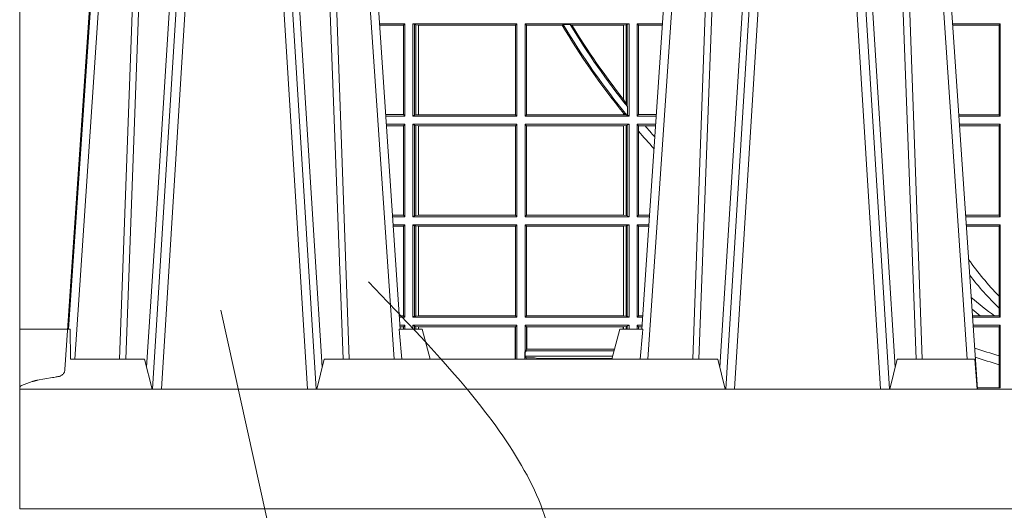
# Model space of a CAD drawing. Units: millimetres. Extents: x 0 to 21000, y 0 to 14850.
# Drawn here: x 6744 to 7073, y 3285 to 3449 of the extents above; entities that cross this region are included whole.
import ezdxf

# ---------------------------------------------------------------- set-up
doc = ezdxf.new("R2010")
doc.units = ezdxf.units.MM
doc.header["$LTSCALE"] = 333.33333
doc.linetypes.add('VERDECKT2', pattern=[4.762499999999999, 3.175, -1.5875])
for name, color, linetype, lineweight in [('AS_kóty', 132, 'Continuous', 13), ('FRW-Kontur', 7, 'Continuous', 15), ('FRW-Vlies', 8, 'Continuous', 15)]:
    doc.layers.add(name, color=color, linetype=linetype, lineweight=lineweight)
doc.layers.add('FRW-Rifi ST-B', color=7, linetype='Continuous', lineweight=5, transparency=0.5)
doc.styles.add('AS_Romans', font='simplex.shx', dxfattribs={"width": 0.8})
doc.dimstyles.new('AS_kóty_M25', dxfattribs={"dimscale": 25, "dimtxt": 2.5, "dimasz": 2.5, "dimexe": 2, "dimexo": 2.5, "dimgap": 0.75, "dimtad": 1, "dimtxsty": 'AS_Romans', "dimcen": 2.5, "dimdle": 2, "dimclrd": 256, "dimclre": 256, "dimclrt": 256, "dimadec": 0, "dimazin": 0, "dimtfac": 1, "dimtdec": 0, "dimtmove": 0, "dimatfit": 2, "dimfxl": 0, "dimarcsym": 0})

# ---------------------------------------------------------------- blocks, each defined once
blk = doc.blocks.new('ST-Block_SeitGitt_Seite_verd')
at = {"color": 0, "linetype": 'VERDECKT2', "lineweight": 13, "ltscale": 0.5}
blk.add_lwpolyline([(0.02647898699291318, 0.1176663977528847, -0.1404055366120098), (0.02647898718717556, -0.1176664070486595), (0.01513245371324956, -0.284963938061253, -0.3449133963889928), (0.01307230442762375, -0.2872567833662174), (0.01303375326097012, -0.2872635782957218), (0.01291927229613066, -0.2872837842703007), (0.01273234281688929, -0.2873167456388614), (0.01247864682227373, -0.2873614789247654), (0.01216589752584696, -0.2874166132211826), (0.01180360279977322, -0.2874805094003818), (0.01140277739614248, -0.2875511707067631), (0.01097560673952103, -0.2876264811754368), (0.005861595273017883, -0.2885282398462437, 0.04367109899245894), (0.004177875351160765, -0.2889793874025486), (0.0006579798646271229, -0.2902605296373224, 0.3153048990419412), (0, -0.2912002266645288)], format="xyb", dxfattribs=at)
blk = doc.blocks.new('ST-Block_UT')
at = {"color": 0, "linetype": 'Continuous'}
for p, q in [((-0.3836637973790005, -0.2714999980891264), (-0.3652499854565008, -2.947132315966883e-09)), ((-0.2728362023835018, -0.2714999980891264), (-0.291249984502997, -2.947132315966883e-09)), ((-0.1921638041735036, -0.2714999980891264), (-0.1737499922514871, -2.947132315966883e-09)), ((-0.07997974157350995, -0.2914999976421484), (-0.09974999129801176, -2.947132315966883e-09))]:
    blk.add_line(p, q, dxfattribs=at)
at = {"color": 0, "linetype": 'Continuous', "lineweight": 0}
for p, q in [((-0.3625177383424898, -2.947132315966883e-09), (-0.3816097617149978, -0.2814999960031344)), ((-0.3556051492695076, -0.2914999976421484), (-0.3374890327455091, -2.947132315966883e-09)), ((-0.3345073103905065, -2.947132315966883e-09), (-0.3526233971120121, -0.2914999976421484)), ((-0.3219926893715126, -2.947132315966883e-09), (-0.3038765728474857, -0.2914999976421484)), ((-0.3008948504925115, -0.2914999976421484), (-0.31901096701651, -2.947132315966883e-09)), ((-0.2939822614195009, -2.947132315966883e-09), (-0.2748902082444999, -0.2814999960031344)), ((-0.1710177451375046, -2.947132315966883e-09), (-0.1901097685100126, -0.2814999960031344)), ((-0.1641051411629917, -0.2914999976421484), (-0.1459890395404955, -2.947132315966883e-09)), ((-0.1430073022845022, -2.947132315966883e-09), (-0.1611234039069984, -0.2914999976421484)), ((-0.1304926812649967, -2.947132315966883e-09), (-0.1123765870929958, -0.2914999976421484)), ((-0.1093948498370025, -0.2914999976421484), (-0.1275109589099941, -2.947132315966883e-09)), ((-0.1024822533134966, -2.947132315966883e-09), (-0.08339022249001005, -0.2814999960031344))]:
    blk.add_line(p, q, dxfattribs=at)
at = {"color": 0, "linetype": 'Continuous', "lineweight": 5}
for p, q in [((-0.4000000000000057, -0.2714999980891264), (-0.3831500053410082, -0.2714999980891264)), ((-0.3831500053410082, -0.2714999980891264), (-0.3830278158189913, -0.2814999960031344)), ((-0.2732209801675083, -0.2714999980891264), (-0.2655000030995041, -0.2714999980891264)), ((-0.2655000030995041, -0.2714999980891264), (-0.2628205060960056, -0.2814999960031344)), ((-0.1994999885559992, -0.2714999980891264), (-0.2021794855594976, -0.2814999960031344)), ((-0.1917790114879949, -0.2714999980891264), (-0.1994999885559992, -0.2714999980891264)), ((-0.3830278158189913, -0.2814999960031344), (-0.3582432806495035, -0.2814999960031344)), ((-0.3582432806495035, -0.2814999960031344), (-0.3557499885559992, -0.2914999976421484)), ((-0.3007499814034986, -0.2914999976421484), (-0.2982567191124872, -0.2814999960031344)), ((-0.2982567191124872, -0.2814999960031344), (-0.1667432725429876, -0.2814999960031344)), ((-0.1667432725429876, -0.2814999960031344), (-0.1642499953510139, -0.2914999976421484)), ((-0.1092499956490087, -0.2914999976421484), (-0.1067567110065113, -0.2814999960031344)), ((-0.1067567110065113, -0.2814999960031344), (-0.08081679940249842, -0.2814999960031344)), ((-0.08081679940249842, -0.2814999960031344), (-0.08009999394448641, -0.2914999976421484))]:
    blk.add_line(p, q, dxfattribs=at)
at = {"color": 0, "lineweight": 5}
blk.add_line((-0.4000000000000057, -0.2914999976421484), (-0.4000000000000057, -0.2714999980891264), dxfattribs=at)
at = {"color": 0, "linetype": 'Continuous', "lineweight": 0}
for points in [[(-0.3666014015674932, -0.2814999960031344), (-0.3624699652195034, -0.1656839728021282), (-0.3594078958035141, -0.08773574527762662), (-0.3556559026245054, -2.947132315966883e-09)], [(-0.3532010555269949, -2.947132315966883e-09), (-0.3570883512500131, -0.08773574527762662), (-0.3602576494220102, -0.1656839728021282), (-0.3645309150219873, -0.2814999960031344)], [(-0.3575749933719976, -0.2841802864936369), (-0.3549931287770107, -0.2436380117801491), (-0.3500690400605038, -0.1656835704711455), (-0.3448957443239919, -0.08283865746514607), (-0.3398126304149969, -2.947132315966883e-09)], [(-0.2989249765875002, -0.2841802864936369), (-0.3015068411829986, -0.2436380117801491), (-0.3064309597019985, -0.1656835704711455), (-0.3116042554379987, -0.08283865746514607), (-0.3166873693469938, -2.947132315966883e-09)], [(-0.3032989144325029, -2.947132315966883e-09), (-0.299411648512006, -0.08773574527762662), (-0.2962423205379991, -0.1656839728021282), (-0.2919690847400034, -0.2814999960031344)], [(-0.2898985683920046, -0.2814999960031344), (-0.2940300345424873, -0.1656839728021282), (-0.2970920741560121, -0.08773574527762662), (-0.3008440971375137, -2.947132315966883e-09)], [(-0.175101408362508, -0.2814999960031344), (-0.170969957113499, -0.1656839728021282), (-0.1679079175000027, -0.08773574527762662), (-0.1641558945179895, -2.947132315966883e-09)], [(-0.1617010623220096, -2.947132315966883e-09), (-0.1655883431434972, -0.08773574527762662), (-0.1687576711179872, -0.1656839728021282), (-0.1730309218170021, -0.2814999960031344)], [(-0.1660750001670124, -0.2841802864936369), (-0.1634931355715139, -0.2436380117801491), (-0.1585690319539879, -0.1656835704711455), (-0.1533957511190067, -0.08283865746514607), (-0.1483126223089926, -2.947132315966883e-09)], [(-0.1074249833824865, -0.2841802864936369), (-0.1100068479780134, -0.2436380117801491), (-0.114930951595511, -0.1656835704711455), (-0.1201042473319944, -0.08283865746514607), (-0.1251873761420086, -2.947132315966883e-09)], [(-0.1117989286784962, -2.947132315966883e-09), (-0.107911647856497, -0.08773574527762662), (-0.1047423273325023, -0.1656839728021282), (-0.1004690766334875, -0.2814999960031344)], [(-0.09839857518699091, -0.2814999960031344), (-0.1025300338864952, -0.1656839728021282), (-0.1055920809509985, -0.08773574527762662), (-0.1093440964820047, -2.947132315966883e-09)]]:
    blk.add_lwpolyline(points, dxfattribs=at)
at = {"color": 0, "linetype": 'Continuous'}
blk.add_lwpolyline([(0.4000000119204969, -0.2914999976421484), (0.4000000119204969, -0.3314999967481356), (-0.4000000000000057, -0.3314999967481356), (-0.4000000000000057, -0.2914999976421484)], close=True, dxfattribs=at)
at = {"color": 0, "linetype": 'Continuous', "lineweight": 5}
for centre, radius, start, end in [((-1.091596469231007, -0.3513028437431274), 0.8222572196548309, 4.869799641808248, 5.569516282934726), ((0.626024531695009, -0.3512493747431336), 0.8216827844855406, 174.4303238473867, 175.1305295691922)]:
    blk.add_arc(centre, radius, start, end, dxfattribs=at)
blk = doc.blocks.new('ST-Block_SeitGitt')
at = {"color": 0, "lineweight": 5}
blk.add_line((0, 0.2714999980891264), (0, -0.2714999980891264), dxfattribs=at)
at = {"color": 0, "linetype": 'Continuous', "lineweight": 0}
for p, q in [((0.02323644757271381, -0.1693499949838326), (0.02326427252421581, -0.1693499949838326)), ((0.02323644757268539, -0.1697602562711893), (0.02323644757268539, -0.1693499949838326)), ((0.1286500036716518, -0.1693499949838326), (0.1202357389264535, -0.1693499949838326)), ((0.1282304465770778, -0.169853833046119), (0.1202699104346721, -0.169853833046119)), ((0.1286500036716518, -0.1693499949838326), (0.1282304465770778, -0.169853833046119)), ((0.1282304465770778, -0.1997461584474252), (0.1282304465770778, -0.169853833046119)), ((0.1286500036716518, -0.1693499949838326), (0.1286500036716518, -0.2002499965097115)), ((0.1313500046730098, -0.1693499949838326), (0.1313500046730098, -0.2002499965097115)), ((0.1313500046730098, -0.1693499949838326), (0.1661499977111873, -0.1693499949838326)), ((0.1319748401641903, -0.169662040200393), (0.1313500046730098, -0.1693499949838326)), ((0.1319748401641903, -0.1999379512931512), (0.1319748401641903, -0.169662040200393)), ((0.1319748401641903, -0.169662040200393), (0.1323715388774929, -0.1697359201575921)), ((0.1323715388774929, -0.1697359201575921), (0.1332243919372615, -0.1698388871814416)), ((0.1323715388774929, -0.1998640713359521), (0.1323715388774929, -0.1697359201575921)), ((0.1332243919372615, -0.1698388871814416), (0.1332695722580013, -0.1698388871814416)), ((0.1332243919372615, -0.1698388871814416), (0.1332243919372615, -0.1997611043121026)), ((0.1332695722580013, -0.1698388871814416), (0.1656611055135784, -0.1698388871814416)), ((0.1332695722580013, -0.1997611043121026), (0.1332695722580013, -0.1698388871814416)), ((0.1661499977111873, -0.1693499949838326), (0.1656611055135784, -0.1698388871814416)), ((0.1656611055135784, -0.1698388871814416), (0.1656611055135784, -0.1997611043121026)), ((0.1661499977111873, -0.1693499949838326), (0.1661499977111873, -0.2002499965097115)), ((0.1688499987125454, -0.1693499949838326), (0.1688499987125454, -0.2002499965097115)), ((0.203650006651884, -0.1693499949838326), (0.1688499987125454, -0.1693499949838326)), ((0.1688499987125454, -0.1693499949838326), (0.1693388909101543, -0.1698388871814416)), ((0.1693388909101543, -0.1698388871814416), (0.1693388909101543, -0.1997611043121026)), ((0.1812189012765941, -0.1698388871814416), (0.1693388909101543, -0.1698388871814416)), ((0.1815824598074016, -0.1696293619538949), (0.1812189012765941, -0.1698388871814416)), ((0.1815824598074016, -0.1696293619538949), (0.1839161753654537, -0.1696293619538949)), ((0.1845336794853267, -0.1698388871814416), (0.1839161753654537, -0.1696293619538949)), ((0.2017304390668926, -0.1698388871814416), (0.1845336794853267, -0.1698388871814416)), ((0.2017756044864711, -0.1698388871814416), (0.2017304390668926, -0.1698388871814416)), ((0.2017304390668926, -0.1946718660260842), (0.2017304390668926, -0.1698388871814416)), ((0.202628472447401, -0.1697359201575921), (0.2017756044864711, -0.1698388871814416)), ((0.2017756044864711, -0.1698388871814416), (0.2017756044864711, -0.1947293696071313)), ((0.2030251562595424, -0.169662040200393), (0.202628472447401, -0.1697359201575921)), ((0.202628472447401, -0.1961401221419976), (0.202628472447401, -0.1697359201575921)), ((0.2030251562595424, -0.169662040200393), (0.203650006651884, -0.1693499949838326)), ((0.2030251562595424, -0.1968737361098931), (0.2030251562595424, -0.169662040200393)), ((0.203650006651884, -0.1693499949838326), (0.203650006651884, -0.2002499965097115)), ((0.2063499927520809, -0.1693499949838326), (0.2147642657294853, -0.1693499949838326)), ((0.2063499927520809, -0.1693499949838326), (0.2063499927520809, -0.2002499965097115)), ((0.2063499927520809, -0.1693499949838326), (0.206769564747816, -0.169853833046119)), ((0.206769564747816, -0.1997461584474252), (0.206769564747816, -0.169853833046119)), ((0.206769564747816, -0.169853833046119), (0.2147300941660433, -0.169853833046119)), ((0.3276499971747455, -0.1693499949838326), (0.3117357435024815, -0.1693499949838326)), ((0.3272307381033954, -0.169839304413955), (0.3117689296767878, -0.169839304413955)), ((0.3272307381033954, -0.169839304413955), (0.3276499971747455, -0.1693499949838326)), ((0.3272307381033954, -0.1997607019807504), (0.3272307381033954, -0.169839304413955)), ((0.3276499971747455, -0.1693499949838326), (0.3276499971747455, -0.2002499965097115)), ((0.2017756044864711, -0.1947293696071313), (0.202628472447401, -0.1961401221419976)), ((0.202628472447401, -0.1961401221419976), (0.2030251562595424, -0.1968737361098931)), ((0.2030905872583446, -0.1970598963166879), (0.2030251562595424, -0.1968737361098931)), ((0.2030905872583446, -0.1970598963166879), (0.2030905872583446, -0.1999706295396493)), ((0.1282304465770778, -0.1997461584474252), (0.1222972797784223, -0.1997461584474252)), ((0.1286500036716518, -0.2002499965097115), (0.1223314512865841, -0.2002499965097115)), ((0.1286500036716518, -0.2002499965097115), (0.1282304465770778, -0.1997461584474252)), ((0.1319748401641903, -0.1999379512931512), (0.1313500046730098, -0.2002499965097115)), ((0.1313500046730098, -0.2002499965097115), (0.1661499977111873, -0.2002499965097115)), ((0.1319748401641903, -0.1999379512931512), (0.1323715388774929, -0.1998640713359521)), ((0.1323715388774929, -0.1998640713359521), (0.1332243919372615, -0.1997611043121026)), ((0.1332243919372615, -0.1997611043121026), (0.1332695722580013, -0.1997611043121026)), ((0.1332695722580013, -0.1997611043121026), (0.1656611055135784, -0.1997611043121026)), ((0.1661499977111873, -0.2002499965097115), (0.1656611055135784, -0.1997611043121026)), ((0.1688499987125454, -0.2002499965097115), (0.1693388909101543, -0.1997611043121026)), ((0.203650006651884, -0.2002499965097115), (0.1688499987125454, -0.2002499965097115)), ((0.2017304390668926, -0.1997611043121026), (0.1693388909101543, -0.1997611043121026)), ((0.2017304390668926, -0.1997611043121026), (0.2017304390668926, -0.1992284772063897)), ((0.2017756044864711, -0.1997611043121026), (0.2017304390668926, -0.1997611043121026)), ((0.2024304211139736, -0.1998401698733971), (0.2017756044864711, -0.1992843416597054)), ((0.2017756044864711, -0.1992843416597054), (0.2017756044864711, -0.1997611043121026)), ((0.2024304211139736, -0.1998401698733971), (0.2017756044864711, -0.1997611043121026)), ((0.2028738796711025, -0.1999706295396493), (0.2024304211139736, -0.1998401698733971)), ((0.2028738796711025, -0.1999706295396493), (0.2030905872583446, -0.1999706295396493)), ((0.2030905872583446, -0.1999706295396493), (0.203650006651884, -0.2002499965097115)), ((0.2063499927520809, -0.2002499965097115), (0.206769564747816, -0.1997461584474252)), ((0.2063499927520809, -0.2002499965097115), (0.2126685499775078, -0.2002499965097115)), ((0.206769564747816, -0.1997461584474252), (0.2127027215409782, -0.1997461584474252)), ((0.3272307381033954, -0.1997607019807504), (0.3137982727737665, -0.1997607019807504)), ((0.3276499971747455, -0.2002499965097115), (0.3138314579373684, -0.2002499965097115)), ((0.3272307381033954, -0.1997607019807504), (0.3276499971747455, -0.2002499965097115)), ((0.1286500036716518, -0.2029499975110696), (0.1225145718429417, -0.2029499975110696)), ((0.1282304465770778, -0.2034538355733559), (0.1225487433511319, -0.2034538355733559)), ((0.1286500036716518, -0.2029499975110696), (0.1282304465770778, -0.2034538355733559)), ((0.1282304465770778, -0.2333461609746621), (0.1282304465770778, -0.2034538355733559)), ((0.1286500036716518, -0.2029499975110696), (0.1286500036716518, -0.2338499990369485)), ((0.1313500046730098, -0.2029499975110696), (0.1661499977111873, -0.2029499975110696)), ((0.1313500046730098, -0.2029499975110696), (0.1313500046730098, -0.2338499990369485)), ((0.1319748401641903, -0.2032620427276299), (0.1313500046730098, -0.2029499975110696)), ((0.1319748401641903, -0.2335379538203881), (0.1319748401641903, -0.2032620427276299)), ((0.1319748401641903, -0.2032620427276299), (0.1323715388774929, -0.203335922684829)), ((0.1323715388774929, -0.203335922684829), (0.1332243919372615, -0.2034388897086785)), ((0.1323715388774929, -0.233464073863189), (0.1323715388774929, -0.203335922684829)), ((0.1332243919372615, -0.2034388897086785), (0.1332695722580013, -0.2034388897086785)), ((0.1332243919372615, -0.2034388897086785), (0.1332243919372615, -0.2333611068393395)), ((0.1332695722580013, -0.2034388897086785), (0.1656611055135784, -0.2034388897086785)), ((0.1332695722580013, -0.2333611068393395), (0.1332695722580013, -0.2034388897086785)), ((0.1661499977111873, -0.2029499975110696), (0.1656611055135784, -0.2034388897086785)), ((0.1656611055135784, -0.2034388897086785), (0.1656611055135784, -0.2333611068393395)), ((0.1661499977111873, -0.2029499975110696), (0.1661499977111873, -0.2338499990369485)), ((0.203650006651884, -0.2029499975110696), (0.1688499987125454, -0.2029499975110696)), ((0.1688499987125454, -0.2029499975110696), (0.1688499987125454, -0.2338499990369485)), ((0.1688499987125454, -0.2029499975110696), (0.1693388909101543, -0.2034388897086785)), ((0.1693388909101543, -0.2034388897086785), (0.1693388909101543, -0.2333611068393395)), ((0.2017304390668926, -0.2034388897086785), (0.1693388909101543, -0.2034388897086785)), ((0.2017756044864711, -0.2034388897086785), (0.2017304390668926, -0.2034388897086785)), ((0.2017304390668926, -0.2333611068393395), (0.2017304390668926, -0.2034388897086785)), ((0.202628472447401, -0.203335922684829), (0.2017756044864711, -0.2034388897086785)), ((0.2017756044864711, -0.2034388897086785), (0.2017756044864711, -0.2333611068393395)), ((0.2030251562595424, -0.2032620427276299), (0.202628472447401, -0.203335922684829)), ((0.202628472447401, -0.233464073863189), (0.202628472447401, -0.203335922684829)), ((0.2030251562595424, -0.2032620427276299), (0.203650006651884, -0.2029499975110696)), ((0.2030251562595424, -0.2335379538203881), (0.2030251562595424, -0.2032620427276299)), ((0.203650006651884, -0.2029499975110696), (0.203650006651884, -0.2338499990369485)), ((0.2063499927520809, -0.2029499975110696), (0.2124854291247686, -0.2029499975110696)), ((0.2063499927520809, -0.2029499975110696), (0.2063499927520809, -0.2338499990369485)), ((0.2063499927520809, -0.2029499975110696), (0.206769564747816, -0.2034538355733559)), ((0.206769564747816, -0.2034538355733559), (0.2089516162872371, -0.2034538355733559)), ((0.206769564747816, -0.2052707937623666), (0.206769564747816, -0.2034538355733559)), ((0.2089516162872371, -0.2034538355733559), (0.2124512575613267, -0.2034538355733559)), ((0.3276499971747455, -0.2029499975110696), (0.3140145786750566, -0.2029499975110696)), ((0.3272307381033954, -0.2034392920400308), (0.3140477638387154, -0.2034392920400308)), ((0.3272307381033954, -0.2034392920400308), (0.3276499971747455, -0.2029499975110696)), ((0.3272307381033954, -0.2333606896068261), (0.3272307381033954, -0.2034392920400308)), ((0.3276499971747455, -0.2029499975110696), (0.3276499971747455, -0.2338499990369485)), ((0.206769564747816, -0.2333461609746621), (0.206769564747816, -0.2052707937623666)), ((0.1282304465770778, -0.2333461609746621), (0.1245761126949105, -0.2333461609746621)), ((0.1286500036716518, -0.2338499990369485), (0.1282304465770778, -0.2333461609746621)), ((0.1319748401641903, -0.2335379538203881), (0.1313500046730098, -0.2338499990369485)), ((0.1319748401641903, -0.2335379538203881), (0.1323715388774929, -0.233464073863189)), ((0.1323715388774929, -0.233464073863189), (0.1332243919372615, -0.2333611068393395)), ((0.1332243919372615, -0.2333611068393395), (0.1332695722580013, -0.2333611068393395)), ((0.1332695722580013, -0.2333611068393395), (0.1656611055135784, -0.2333611068393395)), ((0.1661499977111873, -0.2338499990369485), (0.1656611055135784, -0.2333611068393395)), ((0.1688499987125454, -0.2338499990369485), (0.1693388909101543, -0.2333611068393395)), ((0.2017304390668926, -0.2333611068393395), (0.1693388909101543, -0.2333611068393395)), ((0.2017756044864711, -0.2333611068393395), (0.2017304390668926, -0.2333611068393395)), ((0.202628472447401, -0.233464073863189), (0.2017756044864711, -0.2333611068393395)), ((0.2030251562595424, -0.2335379538203881), (0.202628472447401, -0.233464073863189)), ((0.2030251562595424, -0.2335379538203881), (0.203650006651884, -0.2338499990369485)), ((0.2063499927520809, -0.2338499990369485), (0.206769564747816, -0.2333461609746621)), ((0.206769564747816, -0.2333461609746621), (0.2104238849362616, -0.2333461609746621)), ((0.3272307381033954, -0.2333606896068261), (0.3160771069356372, -0.2333606896068261)), ((0.3272307381033954, -0.2333606896068261), (0.3276499971747455, -0.2338499990369485)), ((0.1286500036716518, -0.2338499990369485), (0.1246102842030439, -0.2338499990369485)), ((0.1286500036716518, -0.2365500000383065), (0.1247934047594015, -0.2365500000383065)), ((0.1286500036716518, -0.2365500000383065), (0.1282304465770778, -0.2370538381005929)), ((0.1286500036716518, -0.2365500000383065), (0.1286500036716518, -0.2674500015641854)), ((0.1313500046730098, -0.2338499990369485), (0.1661499977111873, -0.2338499990369485)), ((0.1313500046730098, -0.2365500000383065), (0.1313500046730098, -0.2674500015641854)), ((0.1313500046730098, -0.2365500000383065), (0.1661499977111873, -0.2365500000383065)), ((0.1319748401641903, -0.2368620452548669), (0.1313500046730098, -0.2365500000383065)), ((0.1319748401641903, -0.2368620452548669), (0.1323715388774929, -0.236935925212066)), ((0.1319748401641903, -0.2671379414464639), (0.1319748401641903, -0.2368620452548669)), ((0.1661499977111873, -0.2365500000383065), (0.1656611055135784, -0.2370388922359155)), ((0.1661499977111873, -0.2365500000383065), (0.1661499977111873, -0.2674500015641854)), ((0.203650006651884, -0.2338499990369485), (0.1688499987125454, -0.2338499990369485)), ((0.1688499987125454, -0.2365500000383065), (0.1688499987125454, -0.2674500015641854)), ((0.203650006651884, -0.2365500000383065), (0.1688499987125454, -0.2365500000383065)), ((0.1688499987125454, -0.2365500000383065), (0.1693388909101543, -0.2370388922359155)), ((0.2030251562595424, -0.2368620452548669), (0.202628472447401, -0.236935925212066)), ((0.2030251562595424, -0.2368620452548669), (0.203650006651884, -0.2365500000383065)), ((0.2030251562595424, -0.2671379414464639), (0.2030251562595424, -0.2368620452548669)), ((0.203650006651884, -0.2365500000383065), (0.203650006651884, -0.2674500015641854)), ((0.2063499927520809, -0.2338499990369485), (0.2103897133727628, -0.2338499990369485)), ((0.2063499927520809, -0.2365500000383065), (0.2102065925200236, -0.2365500000383065)), ((0.2063499927520809, -0.2365500000383065), (0.2063499927520809, -0.2674500015641854)), ((0.2063499927520809, -0.2365500000383065), (0.206769564747816, -0.2370538381005929)), ((0.3276499971747455, -0.2338499990369485), (0.3161102931099435, -0.2338499990369485)), ((0.3276499971747455, -0.2365500000383065), (0.3162934138475748, -0.2365500000383065)), ((0.3272307381033954, -0.2370392945672677), (0.3276499971747455, -0.2365500000383065)), ((0.3276499971747455, -0.2365500000383065), (0.3276499971747455, -0.2674500015641854)), ((0.1282304465770778, -0.2370538381005929), (0.1248275762676201, -0.2370538381005929)), ((0.1282304465770778, -0.266946163501899), (0.1282304465770778, -0.2370538381005929)), ((0.1323715388774929, -0.236935925212066), (0.1332243919372615, -0.2370388922359155)), ((0.1323715388774929, -0.2670640614892648), (0.1323715388774929, -0.236935925212066)), ((0.1332243919372615, -0.2370388922359155), (0.1332695722580013, -0.2370388922359155)), ((0.1332243919372615, -0.2370388922359155), (0.1332243919372615, -0.2669610944654153)), ((0.1332695722580013, -0.2370388922359155), (0.1656611055135784, -0.2370388922359155)), ((0.1332695722580013, -0.2669610944654153), (0.1332695722580013, -0.2370388922359155)), ((0.1656611055135784, -0.2370388922359155), (0.1656611055135784, -0.2669610944654153)), ((0.1693388909101543, -0.2370388922359155), (0.1693388909101543, -0.2669610944654153)), ((0.2017304390668926, -0.2370388922359155), (0.1693388909101543, -0.2370388922359155)), ((0.2017756044864711, -0.2370388922359155), (0.2017304390668926, -0.2370388922359155)), ((0.2017304390668926, -0.2669610944654153), (0.2017304390668926, -0.2370388922359155)), ((0.202628472447401, -0.236935925212066), (0.2017756044864711, -0.2370388922359155)), ((0.2017756044864711, -0.2370388922359155), (0.2017756044864711, -0.2669610944654153)), ((0.202628472447401, -0.2670640614892648), (0.202628472447401, -0.236935925212066)), ((0.206769564747816, -0.266946163501899), (0.206769564747816, -0.2370538381005929)), ((0.206769564747816, -0.2370538381005929), (0.2101724209565816, -0.2370538381005929)), ((0.3272307381033954, -0.2370392945672677), (0.3163265990112052, -0.2370392945672677)), ((0.3272307381033954, -0.2603746620084451), (0.3272307381033954, -0.2370392945672677)), ((0.3272307381033954, -0.2643870976831124), (0.3272307381033954, -0.2603746620084451)), ((0.3272307381033954, -0.2669607070352242), (0.3272307381033954, -0.2643870976831124)), ((0.1282304465770778, -0.266946163501899), (0.1268549456113703, -0.266946163501899)), ((0.1286500036716518, -0.2674500015641854), (0.1268891171195321, -0.2674500015641854)), ((0.1286500036716518, -0.2674500015641854), (0.1282304465770778, -0.266946163501899)), ((0.1319748401641903, -0.2671379414464639), (0.1313500046730098, -0.2674500015641854)), ((0.1313500046730098, -0.2674500015641854), (0.1661499977111873, -0.2674500015641854)), ((0.1319748401641903, -0.2671379414464639), (0.1323715388774929, -0.2670640614892648)), ((0.1323715388774929, -0.2670640614892648), (0.1332243919372615, -0.2669610944654153)), ((0.1332243919372615, -0.2669610944654153), (0.1332695722580013, -0.2669610944654153)), ((0.1332695722580013, -0.2669610944654153), (0.1656611055135784, -0.2669610944654153)), ((0.1661499977111873, -0.2674500015641854), (0.1656611055135784, -0.2669610944654153)), ((0.1688499987125454, -0.2674500015641854), (0.1693388909101543, -0.2669610944654153)), ((0.203650006651884, -0.2674500015641854), (0.1688499987125454, -0.2674500015641854)), ((0.2017304390668926, -0.2669610944654153), (0.1693388909101543, -0.2669610944654153)), ((0.2017756044864711, -0.2669610944654153), (0.2017304390668926, -0.2669610944654153)), ((0.202628472447401, -0.2670640614892648), (0.2017756044864711, -0.2669610944654153)), ((0.2030251562595424, -0.2671379414464639), (0.202628472447401, -0.2670640614892648)), ((0.2030251562595424, -0.2671379414464639), (0.203650006651884, -0.2674500015641854)), ((0.2063499927520809, -0.2674500015641854), (0.206769564747816, -0.266946163501899)), ((0.2063499927520809, -0.2674500015641854), (0.2081108767680462, -0.2674500015641854)), ((0.206769564747816, -0.266946163501899), (0.2081450483315166, -0.266946163501899)), ((0.3209352955222187, -0.2669607070352242), (0.318355943118803, -0.2669607070352242)), ((0.3276499971747455, -0.2674500015641854), (0.3183891282824618, -0.2674500015641854)), ((0.3256736040115413, -0.2669607070352242), (0.3209352955222187, -0.2669607070352242)), ((0.3272307381033954, -0.2669607070352242), (0.3256736040115413, -0.2669607070352242)), ((0.3272307381033954, -0.2669607070352242), (0.3276499971747455, -0.2674500015641854)), ((0.1286500036716518, -0.2701500025655434), (0.1270722376758613, -0.2701500025655434)), ((0.1282304465770778, -0.2706538406278298), (0.1271064091840515, -0.2706538406278298)), ((0.1286500036716518, -0.2701500025655434), (0.1282304465770778, -0.2706538406278298)), ((0.1282304465770494, -0.2714999980891264), (0.1282304465770494, -0.2706538406278298)), ((0.1286500036716518, -0.2701500025655434), (0.1286500036716518, -0.2714999980891264)), ((0.1313500046730098, -0.2701500025655434), (0.1661499977111873, -0.2701500025655434)), ((0.1313500046730098, -0.2701500025655434), (0.1313500046730098, -0.2714999980891264)), ((0.1319748401641903, -0.2704620328809426), (0.1313500046730098, -0.2701500025655434)), ((0.1319748401641903, -0.2704620328809426), (0.1323715388774929, -0.2705359128381417)), ((0.1319748401642187, -0.271499998089098), (0.1319748401642187, -0.2704620328809426)), ((0.1323715388774929, -0.2705359128381417), (0.1332243919372615, -0.2706388798619912)), ((0.1323715388775497, -0.271499998089098), (0.1323715388775497, -0.2705359128381417)), ((0.1332243919372615, -0.2706388798619912), (0.1332695722580013, -0.2706388798619912)), ((0.1332243919372615, -0.2706388798619912), (0.1332243919372615, -0.271499998089098)), ((0.1332695722580013, -0.2706388798619912), (0.1655971795320568, -0.2706388798619912)), ((0.1332695722580581, -0.271499998089098), (0.1332695722580581, -0.2706388798619912)), ((0.1655971795320568, -0.2706388798619912), (0.1656611055135784, -0.2706388798619912)), ((0.1655971795320283, -0.2814999960031344), (0.1655971795320283, -0.2706388798619912)), ((0.1661499977111873, -0.2701500025655434), (0.1656611055135784, -0.2706388798619912)), ((0.1656611055135784, -0.2706388798619912), (0.1656611055135784, -0.2814999960031344)), ((0.1661499977111873, -0.2701500025655434), (0.1661499977111873, -0.2814999960031344)), ((0.203650006651884, -0.2701500025655434), (0.1688499987125454, -0.2701500025655434)), ((0.1688499987125454, -0.2701500025655434), (0.1688499987125454, -0.2790000108148263)), ((0.1688499987125454, -0.2701500025655434), (0.1693388909101543, -0.2706388798619912)), ((0.1693388909101543, -0.2706388798619912), (0.1693388909101543, -0.2781433132554696)), ((0.1694028168916759, -0.2706388798619912), (0.1693388909101543, -0.2706388798619912)), ((0.201597177982336, -0.2706388798619912), (0.1694028168916759, -0.2706388798619912)), ((0.1694028168916759, -0.2781433132554696), (0.1694028168916759, -0.2706388798619912)), ((0.2017756044864711, -0.2706388798619912), (0.201597177982336, -0.2706388798619912)), ((0.201597177982336, -0.2714999980891264), (0.201597177982336, -0.2706388798619912)), ((0.202628472447401, -0.2705359128381417), (0.2017756044864711, -0.2706388798619912)), ((0.2017756044864711, -0.2706388798619912), (0.2017756044864711, -0.2714999980891264)), ((0.2030251562595424, -0.2704620328809426), (0.202628472447401, -0.2705359128381417)), ((0.2026284724474294, -0.2714999980891264), (0.2026284724474294, -0.2705359128381417)), ((0.2030251562595424, -0.2704620328809426), (0.203650006651884, -0.2701500025655434)), ((0.2030251562595708, -0.2714999980891264), (0.2030251562595708, -0.2704620328809426)), ((0.203650006651884, -0.2701500025655434), (0.203650006651884, -0.2714999980891264)), ((0.2063499927520809, -0.2701500025655434), (0.2079277559152786, -0.2701500025655434)), ((0.2063499927520809, -0.2701500025655434), (0.2063499927520809, -0.2714999980891264)), ((0.2063499927520809, -0.2701500025655434), (0.206769564747816, -0.2706538406278298)), ((0.206769564747816, -0.2706538406278298), (0.2078935843518366, -0.2706538406278298)), ((0.2067695647477876, -0.2714999980891264), (0.2067695647477876, -0.2706538406278298)), ((0.3276499971747455, -0.2701500025655434), (0.3185722490201215, -0.2701500025655434)), ((0.3272307381033954, -0.2706392970945046), (0.3186054341837803, -0.2706392970945046)), ((0.3272307381033954, -0.2706392970945046), (0.3276499971747455, -0.2701500025655434)), ((0.3272307381033954, -0.280348685112159), (0.3272307381033954, -0.2706392970945046)), ((0.3276499971747455, -0.2701500025655434), (0.3276499971747455, -0.2910287049676583)), ((0.168781483173376, -0.2790000108148263), (0.1688499987125454, -0.2790000108148263)), ((0.168781483173376, -0.2790000108148263), (0.168781483173376, -0.2814999960031344)), ((0.1691607922315654, -0.2790000108148263), (0.1688499987125454, -0.2790000108148263)), ((0.1689368426799831, -0.2804433372880624), (0.1689368426799831, -0.2790000108148263)), ((0.1691607922315654, -0.2786433366204903), (0.1693388909101543, -0.2781433132554696)), ((0.1691607922315654, -0.2790000108148263), (0.1691607922315654, -0.2786433366204903)), ((0.1985859556257594, -0.2786433366204903), (0.1691607922315654, -0.2786433366204903)), ((0.1694028168916759, -0.2781433132554696), (0.1693388909101543, -0.2781433132554696)), ((0.1987199367645474, -0.2781433132554696), (0.1694028168916759, -0.2781433132554696)), ((0.1692004144191799, -0.2809706297780679), (0.1689368426799831, -0.2804433372880624)), ((0.1981036458856806, -0.2804433372880339), (0.1689368426799831, -0.2804433372880339)), ((0.1692004144191799, -0.2809706297780679), (0.1692004144191799, -0.2814999960031628)), ((0.1692004144191799, -0.2809706297780679), (0.1710739523172435, -0.2809706297780679)), ((0.1720587700605449, -0.2809994784261391), (0.1732523232698497, -0.2812358704473183)), ((0.1732523232698497, -0.2812358704473183), (0.1977476716041622, -0.2812358704473183)), ((0.1978993354306908, -0.2812058326822182), (0.1977476716041622, -0.2812358704473183)), ((0.3272307381033954, -0.2833125260736153), (0.3272307381033954, -0.280348685112159)), ((0.3272307381033954, -0.2910287049676583), (0.3272307381033954, -0.2833125260736153)), ((0.3199882941931094, -0.2910287049676583), (0.3276499971747455, -0.2910287049676583))]:
    blk.add_line(p, q, dxfattribs=at)
for points in [[(0.2017304390668926, -0.1946718660260842), (0.2017360866069851, -0.1946790483857797), (0.2017417341470775, -0.1946862307454751), (0.2017473667860088, -0.1946934280063317), (0.2017530143261013, -0.1947006103660271), (0.2017586618661937, -0.1947078076268838), (0.2017643094062862, -0.1947149899865792), (0.2017699569463787, -0.1947221723462746), (0.2017756044864711, -0.1947293696071313)], [(0.2017304390668926, -0.1992284772063897), (0.2017360866069851, -0.1992354509498284), (0.2017417341470775, -0.1992424395944283), (0.2017473667860088, -0.1992494282390282), (0.2017530143261013, -0.199256401982467), (0.2017586618661937, -0.1992633906270669), (0.2017643094062862, -0.1992703792716668), (0.2017699569463787, -0.1992773530151055), (0.2017756044864711, -0.1992843416597054)]]:
    blk.add_lwpolyline(points, dxfattribs=at)
for centre, radius, start, end in [((0.02378089709353048, -0.1720998029843201), 0.002803189133876399, 100.6125956511075, 101.1994561316071), ((0.4000000000000057, -0.03899999674811738), 0.2549195608716608, 210.8809276190437, 218.9428734858767), ((0.4000000000000057, -0.03899999674811738), 0.2545000000000001, 210.8824536266072, 219.2346307015902), ((0.4000000000000057, -0.03899999674811738), 0.2525000000000001, 211.1542619366716, 218.7541389572385), ((0.4000000000000057, -0.03899999674811738), 0.252080439128339, 211.2676285475119, 218.1373233733557), ((0.4000000000000057, -0.03899999674811738), 0.2520804391283392, 220.7217639499463, 221.8409761549679), ((0.4000000000000057, -0.03899999674811738), 0.2549195608716613, 220.7113153036934, 222.459988374356), ((0.4000000000000057, -0.1894999967481397), 0.1015804391283392, 215.2860657486877, 224.2443444316586), ((0.4000000000000057, -0.1894999967481397), 0.1044195608716612, 217.751515372865, 225.8217416386242), ((0.4000000000000057, -0.164499996748134), 0.1265804391283391, 229.5898504814857, 234.0423550197416), ((0.4000000000000057, -0.164499996748134), 0.1294195608716612, 230.8035537990258, 232.3441080913582), ((0.4000000000000057, -0.03899999674811738), 0.2520804391283386, 251.2777803069701, 253.2213670688716), ((0.1712968193885729, -0.2901865094628988), 0.009218574081543605, 85.2588742533431, 91.38531042728938), ((0.1725853527231322, -0.2815860853726235), 0.0007533260941139045, 6.562041913844993, 27.70320269905265), ((0.1984150183056101, -0.2815861616679172), 0.0007536946060132664, 152.3049558906949, 173.4353424207799), ((0.4000000000000057, -0.03899999674811738), 0.2549195608716609, 251.5431787725206, 253.4136707801689)]:
    blk.add_arc(centre, radius, start, end, dxfattribs=at)
blk = doc.blocks.new('QuadroControl-ST_1')
at = {"color": 0}
for name, p in [('ST-Block_SeitGitt', (-0.4000149444761973, -0.3314999967481356)), ('ST-Block_UT', (-1.49444761916584e-05, -0.3314999967481356))]:
    blk.add_blockref(name, p, dxfattribs=at)
blk = doc.blocks.new('*D176')
at = {"layer": 'AS_kóty', "lineweight": -2}
for p, q in [((6714.259388013452, 3222.800454065286), (6714.259388013452, 2743.487968779689)), ((6744.259405813202, 3222.800454065286), (6744.259405813202, 2743.487968779689)), ((6651.759388013452, 2793.487968779689), (6470.80700706107, 2793.487968779689)), ((6714.259388013452, 2793.487968779689), (6744.259405813202, 2793.487968779689)), ((6806.759405813202, 2793.487968779689), (6869.259405813202, 2793.487968779689))]:
    blk.add_line(p, q, dxfattribs=at)
at = {"layer": 'AS_kóty'}
for points in [[(6651.759388013452, 2783.071302113023), (6651.759388013452, 2803.904635446356), (6714.259388013452, 2793.487968779689)], [(6806.759405813202, 2803.904635446356), (6806.759405813202, 2783.071302113023), (6744.259405813202, 2793.487968779689)]]:
    blk.add_solid(points, dxfattribs=at)
at = {"layer": 'Defpoints', "color": 0}
for p in [(6714.259388013452, 3285.300454065286), (6744.259405813202, 3285.300454065286), (6744.259405813202, 2793.487968779689)]:
    blk.add_point(p, dxfattribs=at)
at = {"layer": 'AS_kóty', "insert": (6530.033197537261, 2843.487968779689), "char_height": 62.5, "attachment_point": 5, "style": 'AS_Romans'}
blk.add_mtext('30', dxfattribs=at)
blk = doc.blocks.new('*D208')
at = {"layer": 'AS_kóty', "lineweight": -2}
for p, q in [((6744.259522975161, 3222.800447972353), (6744.259522975161, 2743.487968779689)), ((13244.25952297596, 3222.800447972581), (13244.25952297596, 2743.487968779689)), ((6806.759522975161, 2793.487968779689), (13181.75952297596, 2793.487968779689))]:
    blk.add_line(p, q, dxfattribs=at)
at = {"layer": 'AS_kóty'}
for points in [[(6806.759522975161, 2803.904635446356), (6806.759522975161, 2783.071302113023), (6744.259522975161, 2793.487968779689)], [(13181.75952297596, 2783.071302113023), (13181.75952297596, 2803.904635446356), (13244.25952297596, 2793.487968779689)]]:
    blk.add_solid(points, dxfattribs=at)
at = {"layer": 'Defpoints', "color": 0}
for p in [(6744.259522975161, 3285.300447972353), (13244.25952297596, 3285.300447972581), (13244.25952297596, 2793.487968779689)]:
    blk.add_point(p, dxfattribs=at)
at = {"layer": 'AS_kóty', "insert": (8549.325191988997, 2849.44034973207), "char_height": 62.5, "attachment_point": 5, "style": 'AS_Romans'}
blk.add_mtext('Délka = XX x 0,80 m = XX,XX m', dxfattribs=at)
blk = doc.blocks.new('Pfeil-Symbol_Versickerung')
at = {"color": 0}
for p, q in [((-4.440892098500626e-16, 0), (0.0026869787095678, 0.03679444990948788)), ((0, 0), (-0.02608688749858334, 0.02608688749858334))]:
    blk.add_line(p, q, dxfattribs=at)
at = {"color": 0, "linetype": 'VERDECKT2'}
blk.add_spline([(-0.03597509950575573, 0.3107362874509096), (0.02491126130186894, 0.2052780170441331), (-0.0212509684287836, 0.1253226897599764), (0, 0)], degree=3, dxfattribs=at)
blk = doc.blocks.new('*U106')
at = {"layer": 'FRW-Kontur', "color": 5}
blk.add_blockref('Pfeil-Symbol_Versickerung', (0.0074051327035346, -0.1553681437254548), dxfattribs=at)
blk = doc.blocks.new('*U107')
at = {"layer": 'FRW-Kontur', "color": 0, "linetype": 'ByBlock', "lineweight": -2}
blk.add_blockref('*U106', (0, 0), dxfattribs=at)
blk = doc.blocks.new('Filtervlies_ST_gerade 80')
at = {"color": 0}
blk.add_lwpolyline([(0, 0.009999999999962483), (0.8000001296714458, 0.009999999999962483)], dxfattribs=at)

msp = doc.modelspace()

# ---------------------------------------------------------------- linework, layer by layer
at = {"layer": 'AS_kóty'}
msp.add_lwpolyline([(6811.41728639252, 3351.689167873408), (6891.785146046765, 2988.161408360433), (7974.649635447468, 2988.161408360433)], dxfattribs=at)

# ---------------------------------------------------------------- block references
at = {"layer": 'FRW-Kontur', "xscale": 1000, "yscale": 1000, "zscale": 1000}
msp.add_blockref('*U107', (6889.393706806819, 3205.769721551425), dxfattribs=at)
at = {"layer": 'FRW-Rifi ST-B', "xscale": 1000, "yscale": 1000, "zscale": 1000}
for name, p in [('QuadroControl-ST_1', (7144.274465917275, 3948.300469105241)), ('ST-Block_SeitGitt_Seite_verd', (6744.259517014332, 3616.800456738523))]:
    msp.add_blockref(name, p, dxfattribs=at)
at = {"layer": 'FRW-Vlies', "xscale": 1000, "yscale": 1000, "zscale": 1000}
msp.add_blockref('Filtervlies_ST_gerade 80', (6744.25953991132, 3275.300454065295), dxfattribs=at)

# ---------------------------------------------------------------- dimensions: what is measured, and where the dimension line sits
at = {"layer": 'AS_kóty'}
dim = msp.add_linear_dim(base=(13244.25952297596, 2793.487968779689), p1=(6744.259522975161, 3285.300447972353), p2=(13244.25952297596, 3285.300447972581), text='Délka = XX x 0,80 m = XX,XX m', dimstyle='AS_kóty_M25', dxfattribs=at)
dim.commit()
dim.dimension.update_dxf_attribs({"geometry": '*D208', "text_midpoint": (8549.325191988997, 2793.487968779689), "dimtype": 160})
dim = msp.add_linear_dim(base=(6744.259405813202, 2793.487968779689), p1=(6714.259388013452, 3285.300454065286), p2=(6744.259405813202, 3285.300454065286), dimstyle='AS_kóty_M25', dxfattribs=at)
dim.commit()
dim.dimension.update_dxf_attribs({"geometry": '*D176', "text_midpoint": (6530.033197537261, 2793.487968779689), "dimtype": 160})

doc.saveas('drawing.dxf')
